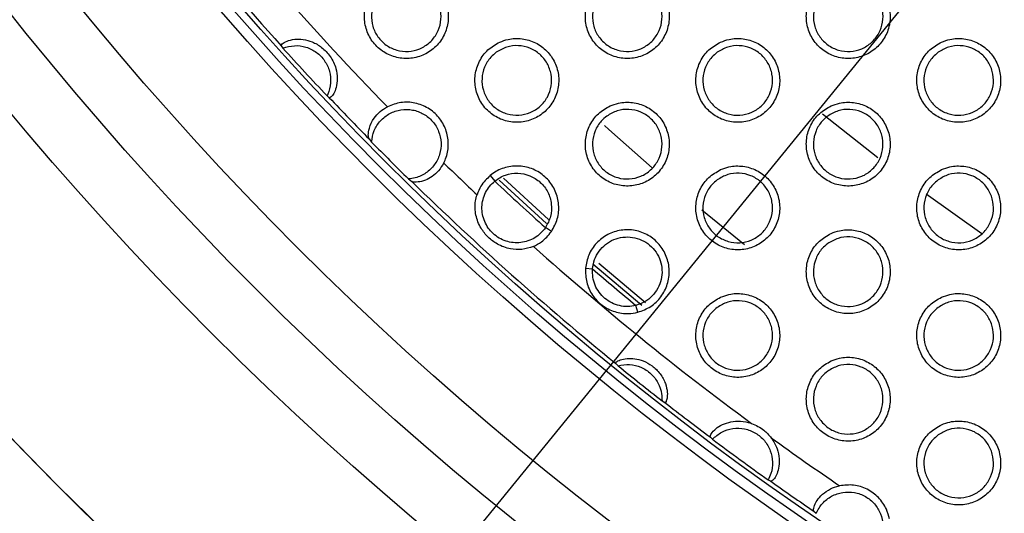
# Model space of a CAD drawing. Units: millimetres. Extents: x 0 to 2421, y 0 to 1707.
# Drawn here: x 993 to 1018, y 923 to 936 of the extents above; entities that cross this region are included whole.
import ezdxf

# ---------------------------------------------------------------- set-up
doc = ezdxf.new("R2010")
doc.units = ezdxf.units.MM
doc.styles.get("Standard").update_dxf_attribs({"font": 'arial.ttf'})
doc.dimstyles.new('ISO-25', dxfattribs={"dimtxt": 2.5, "dimasz": 2.5, "dimexe": 1.25, "dimexo": 0.625, "dimtad": 1, "dimtxsty": 'Standard', "dimcen": 2.5, "dimadec": 0, "dimazin": 0, "dimtfac": 1, "dimtmove": 0, "dimatfit": 3, "dimfxl": 1, "dimarcsym": 0})

# ---------------------------------------------------------------- blocks, each defined once
blk = doc.blocks.new('*D13')
at = {"color": 0, "lineweight": -2, "transparency": 16777216}
for p, q in [((1189.469, 1149.35), (1115.228, 1058.207)), ((1000.602, 917.484), (1113.65, 1056.269)), ((999.023, 915.546), (997.444, 913.607))]:
    blk.add_line(p, q, dxfattribs=at)
at = {"color": 0, "transparency": 16777216}
for points in [[(1114.905, 1058.47), (1115.552, 1057.944), (1113.65, 1056.269)], [(998.7, 915.809), (999.346, 915.282), (1000.602, 917.484)]]:
    blk.add_solid(points, dxfattribs=at)
at = {"layer": 'Defpoints', "color": 0, "transparency": 16777216}
for p in [(1113.65, 1056.269), (1000.602, 917.484)]:
    blk.add_point(p, dxfattribs=at)
at = {"color": 0, "transparency": 16777216, "insert": (1166.452, 1135.151), "char_height": 15, "attachment_point": 5, "rotation": 50.8354}
blk.add_mtext('∅179', dxfattribs=at)

msp = doc.modelspace()

# ---------------------------------------------------------------- linework, layer by layer
at = {"color": 7, "linetype": 'Continuous', "lineweight": 25}
for p, q in [((999.592, 934.975), (999.634, 934.912)), ((1000.775, 933.678), (1000.834, 933.63)), ((1015.021, 932.073), (1013.593, 933.201)), ((1001.863, 932.563), (1001.928, 932.482)), ((1002.885, 931.528), (1002.966, 931.463)), ((1004.997, 931.616), (1005.113, 931.472)), ((1006.454, 930.371), (1005.227, 931.496)), ((1017.718, 930.103), (1016.276, 931.131)), ((1006.58, 930.165), (1006.427, 930.268)), ((1007.462, 929.216), (1007.645, 929.2)), ((1008.917, 928.255), (1007.652, 929.319)), ((1008.815, 928.078), (1008.768, 928.255)), ((1008.245, 926.755), (1008.303, 926.694)), ((1009.441, 925.789), (1009.513, 925.746)), ((1010.692, 924.845), (1010.744, 924.793)), ((1012.187, 923.741), (1012.253, 923.707)), ((1013.371, 922.928), (1013.428, 922.876))]:
    msp.add_line(p, q, dxfattribs=at)
at = {"color": 8, "linetype": 'Continuous', "lineweight": 25}
for p, q in [((1006.503, 930.479), (1005.337, 931.548)), ((1010.469, 930.725), (1011.572, 929.827)), ((1009.011, 928.325), (1007.804, 929.338))]:
    msp.add_line(p, q, dxfattribs=at)
at = {"color": 8, "linetype": 'Continuous', "lineweight": 25, "flags": 128}
msp.add_lwpolyline([(1007.956, 932.912), (1008.069, 932.809), (1009.186, 931.816)], dxfattribs=at)
at = {"color": 7, "linetype": 'Continuous', "lineweight": 25}
for radius in [83.92, 82.297, 80.785, 78.066, 77.798, 77.598]:
    msp.add_circle((1057.126, 986.876), radius, dxfattribs=at)
for radius, start, end in [(89.5, 293.30025, 291.69975), (89.498, 293.1402, 291.8598), (77.485, 219.04393, 222.05386), (76.564, 221.28332, 224.30802), (77.495, 222.10915, 223.35191), (77.485, 223.40719, 224.50322), (77.495, 224.57968, 225.5786), (76.564, 225.85019, 226.73963), (77.485, 225.65506, 230.88779), (75.993, 226.80838, 228.15196), (76.564, 228.22071, 233.66064), (75.993, 229.37352, 230.4799), (77.495, 230.94944, 232.02451), (77.485, 232.08616, 233.18321), (76.564, 234.13405, 235.75004), (77.495, 233.23709, 234.55752), (77.485, 234.6114, 235.61922)]:
    msp.add_arc((1057.126, 986.876), radius, start, end, dxfattribs=at)
for points, knots in [([(1002.384, 936.718), (1002.277, 936.657), (1002.064, 936.535), (1001.844, 936.23), (1001.732, 935.877), (1001.745, 935.505), (1001.879, 935.159), (1002.121, 934.877), (1002.441, 934.692), (1002.805, 934.622), (1003.171, 934.677), (1003.5, 934.85), (1003.753, 935.122), (1003.901, 935.464), (1003.928, 935.835), (1003.83, 936.194), (1003.619, 936.499), (1003.32, 936.718), (1002.966, 936.823), (1002.64, 936.814), (1002.456, 936.744), (1002.384, 936.718)], [0, 0, 0, 0, 0.053906, 0.107813, 0.161726, 0.215489, 0.269195, 0.322721, 0.376169, 0.429644, 0.483289, 0.537054, 0.590839, 0.644812, 0.69863, 0.752373, 0.805963, 0.859368, 0.912895, 0.966336, 1, 1, 1, 1]), ([(1008.1, 936.718), (1007.993, 936.657), (1007.78, 936.535), (1007.56, 936.231), (1007.447, 935.877), (1007.46, 935.505), (1007.595, 935.159), (1007.836, 934.878), (1008.157, 934.692), (1008.521, 934.623), (1008.887, 934.677), (1009.215, 934.85), (1009.468, 935.122), (1009.616, 935.463), (1009.643, 935.834), (1009.546, 936.193), (1009.335, 936.499), (1009.036, 936.717), (1008.682, 936.823), (1008.356, 936.814), (1008.171, 936.744), (1008.1, 936.718)], [0, 0, 0, 0, 0.053874, 0.107749, 0.161646, 0.215414, 0.269146, 0.322706, 0.376185, 0.429668, 0.483299, 0.537034, 0.590784, 0.644734, 0.698551, 0.752313, 0.805937, 0.859376, 0.912919, 0.966353, 1, 1, 1, 1]), ([(1013.815, 936.718), (1013.709, 936.657), (1013.496, 936.535), (1013.276, 936.231), (1013.163, 935.878), (1013.176, 935.506), (1013.31, 935.16), (1013.552, 934.878), (1013.872, 934.692), (1014.236, 934.623), (1014.603, 934.677), (1014.931, 934.85), (1015.183, 935.122), (1015.332, 935.463), (1015.359, 935.834), (1015.261, 936.193), (1015.051, 936.498), (1014.751, 936.717), (1014.398, 936.823), (1014.072, 936.814), (1013.887, 936.744), (1013.815, 936.718)], [0, 0, 0, 0, 0.053844, 0.107688, 0.161567, 0.215338, 0.269093, 0.322686, 0.376194, 0.429687, 0.483308, 0.537014, 0.590731, 0.644657, 0.698472, 0.752251, 0.805907, 0.859376, 0.912936, 0.966367, 1, 1, 1, 1]), ([(1002.296, 936.454), (1002.384, 936.505), (1002.559, 936.609), (1002.869, 936.642), (1003.17, 936.577), (1003.432, 936.415), (1003.625, 936.176), (1003.729, 935.887), (1003.731, 935.58), (1003.632, 935.289), (1003.442, 935.047), (1003.181, 934.881), (1002.88, 934.811), (1002.574, 934.845), (1002.296, 934.978), (1002.078, 935.196), (1001.945, 935.472), (1001.91, 935.778), (1001.979, 936.076), (1002.12, 936.308), (1002.247, 936.413), (1002.296, 936.454)], [0, 0, 0, 0, 0.05387, 0.107747, 0.161494, 0.215183, 0.268582, 0.322089, 0.375655, 0.429271, 0.483061, 0.536988, 0.590894, 0.644745, 0.698404, 0.751928, 0.805353, 0.858882, 0.912498, 0.966227, 1, 1, 1, 1]), ([(1008.012, 936.454), (1008.099, 936.505), (1008.275, 936.609), (1008.585, 936.642), (1008.885, 936.577), (1009.147, 936.415), (1009.341, 936.176), (1009.445, 935.887), (1009.447, 935.58), (1009.348, 935.289), (1009.158, 935.047), (1008.897, 934.881), (1008.596, 934.811), (1008.29, 934.845), (1008.012, 934.978), (1007.794, 935.195), (1007.661, 935.472), (1007.626, 935.777), (1007.695, 936.076), (1007.836, 936.308), (1007.963, 936.413), (1008.012, 936.454)], [0, 0, 0, 0, 0.053834, 0.107675, 0.161391, 0.215068, 0.268477, 0.322014, 0.375614, 0.429255, 0.48305, 0.536959, 0.590833, 0.644651, 0.69829, 0.751816, 0.805267, 0.85883, 0.912477, 0.966217, 1, 1, 1, 1]), ([(1013.727, 936.454), (1013.815, 936.505), (1013.991, 936.609), (1014.3, 936.642), (1014.601, 936.577), (1014.863, 936.416), (1015.057, 936.177), (1015.161, 935.888), (1015.163, 935.58), (1015.064, 935.289), (1014.873, 935.047), (1014.613, 934.881), (1014.312, 934.811), (1014.006, 934.844), (1013.728, 934.978), (1013.51, 935.195), (1013.377, 935.471), (1013.342, 935.777), (1013.411, 936.076), (1013.552, 936.308), (1013.678, 936.413), (1013.727, 936.454)], [0, 0, 0, 0, 0.053801, 0.107608, 0.161294, 0.214961, 0.268382, 0.321948, 0.375581, 0.429245, 0.483043, 0.536933, 0.590776, 0.644563, 0.698184, 0.751715, 0.805191, 0.858787, 0.912461, 0.966211, 1, 1, 1, 1]), ([(999.592, 934.975), (999.594, 934.989), (999.597, 935.017), (999.72, 935.095), (999.921, 935.148), (1000.159, 935.145), (1000.405, 935.079), (1000.654, 934.935), (1000.876, 934.702), (1001.013, 934.413), (1001.053, 934.124), (1001.019, 933.892), (1000.95, 933.73), (1000.88, 933.639), (1000.846, 933.623), (1000.835, 933.63), (1000.834, 933.63)], [0, 0, 0, 0, 0.0826544, 0.1655654, 0.2414031, 0.3077468, 0.3751486, 0.4519331, 0.5401147, 0.6336839, 0.7076009, 0.7818787, 0.847876, 0.9153599, 0.9914203, 1, 1, 1, 1]), ([(1005.242, 935.068), (1005.135, 935.007), (1004.922, 934.885), (1004.702, 934.58), (1004.59, 934.227), (1004.602, 933.855), (1004.737, 933.509), (1004.979, 933.227), (1005.299, 933.042), (1005.663, 932.973), (1006.03, 933.027), (1006.358, 933.2), (1006.61, 933.473), (1006.759, 933.814), (1006.786, 934.185), (1006.688, 934.544), (1006.477, 934.849), (1006.177, 935.068), (1005.824, 935.173), (1005.498, 935.164), (1005.313, 935.094), (1005.242, 935.068)], [0, 0, 0, 0, 0.0538947, 0.1077901, 0.1617039, 0.2154799, 0.2692058, 0.3227501, 0.3762075, 0.4296765, 0.4833049, 0.5370494, 0.5908188, 0.6447884, 0.6986158, 0.7523769, 0.8059868, 0.8594052, 0.9129312, 0.9663586, 1, 1, 1, 1]), ([(1010.958, 935.068), (1010.851, 935.007), (1010.638, 934.885), (1010.418, 934.581), (1010.305, 934.227), (1010.318, 933.855), (1010.453, 933.509), (1010.694, 933.227), (1011.015, 933.042), (1011.379, 932.973), (1011.745, 933.027), (1012.073, 933.2), (1012.326, 933.472), (1012.474, 933.813), (1012.501, 934.184), (1012.403, 934.543), (1012.193, 934.849), (1011.893, 935.068), (1011.54, 935.173), (1011.214, 935.164), (1011.029, 935.094), (1010.958, 935.068)], [0, 0, 0, 0, 0.053863, 0.107726, 0.161622, 0.215402, 0.269152, 0.322731, 0.376218, 0.429697, 0.483314, 0.537029, 0.590764, 0.644709, 0.698534, 0.752313, 0.805956, 0.859408, 0.912951, 0.966374, 1, 1, 1, 1]), ([(1016.673, 935.068), (1016.567, 935.007), (1016.353, 934.885), (1016.133, 934.581), (1016.021, 934.228), (1016.034, 933.856), (1016.168, 933.51), (1016.41, 933.228), (1016.73, 933.042), (1017.094, 932.973), (1017.461, 933.027), (1017.789, 933.2), (1018.041, 933.472), (1018.19, 933.813), (1018.217, 934.184), (1018.119, 934.543), (1017.909, 934.848), (1017.609, 935.067), (1017.255, 935.173), (1016.929, 935.164), (1016.745, 935.094), (1016.673, 935.068)], [0, 0, 0, 0, 0.053832, 0.107664, 0.161541, 0.215322, 0.269095, 0.322705, 0.376223, 0.429713, 0.483321, 0.537009, 0.59071, 0.644631, 0.698452, 0.752247, 0.805921, 0.859404, 0.912965, 0.966386, 1, 1, 1, 1]), ([(999.634, 934.912), (999.732, 934.941), (999.928, 934.997), (1000.236, 934.953), (1000.511, 934.816), (1000.725, 934.594), (1000.854, 934.315), (1000.883, 934.01), (1000.831, 933.795), (1000.781, 933.691), (1000.775, 933.678)], [0, 0, 0, 0, 0.1404246, 0.280847, 0.4207266, 0.5604238, 0.6999846, 0.8394775, 0.9790967, 1, 1, 1, 1]), ([(1005.154, 934.804), (1005.241, 934.855), (1005.417, 934.959), (1005.727, 934.992), (1006.027, 934.927), (1006.29, 934.765), (1006.483, 934.526), (1006.587, 934.237), (1006.589, 933.93), (1006.49, 933.639), (1006.3, 933.397), (1006.039, 933.231), (1005.739, 933.161), (1005.432, 933.195), (1005.154, 933.328), (1004.936, 933.545), (1004.803, 933.822), (1004.768, 934.127), (1004.837, 934.426), (1004.978, 934.658), (1005.105, 934.763), (1005.154, 934.804)], [0, 0, 0, 0, 0.0538523, 0.1077114, 0.1614372, 0.2151106, 0.2685046, 0.3220212, 0.3756056, 0.4292409, 0.4830439, 0.5369705, 0.5908644, 0.6446956, 0.6983355, 0.7518501, 0.805281, 0.8588258, 0.9124635, 0.966207, 1, 1, 1, 1]), ([(1010.869, 934.804), (1010.957, 934.855), (1011.133, 934.959), (1011.442, 934.992), (1011.743, 934.927), (1012.005, 934.765), (1012.199, 934.527), (1012.303, 934.238), (1012.305, 933.93), (1012.206, 933.639), (1012.016, 933.397), (1011.755, 933.231), (1011.455, 933.161), (1011.148, 933.194), (1010.87, 933.328), (1010.652, 933.545), (1010.519, 933.822), (1010.484, 934.127), (1010.553, 934.426), (1010.694, 934.658), (1010.821, 934.763), (1010.869, 934.804)], [0, 0, 0, 0, 0.053817, 0.107641, 0.161336, 0.214999, 0.268404, 0.321951, 0.37557, 0.429229, 0.483035, 0.536943, 0.590804, 0.644603, 0.698224, 0.751743, 0.8052, 0.858779, 0.912446, 0.9662, 1, 1, 1, 1]), ([(1016.585, 934.804), (1016.673, 934.855), (1016.848, 934.959), (1017.158, 934.992), (1017.458, 934.928), (1017.72, 934.766), (1017.914, 934.527), (1018.018, 934.238), (1018.021, 933.93), (1017.922, 933.639), (1017.731, 933.397), (1017.471, 933.231), (1017.17, 933.161), (1016.864, 933.194), (1016.586, 933.327), (1016.368, 933.545), (1016.235, 933.821), (1016.2, 934.127), (1016.268, 934.426), (1016.41, 934.658), (1016.536, 934.763), (1016.585, 934.804)], [0, 0, 0, 0, 0.053784, 0.107574, 0.161242, 0.214896, 0.268315, 0.321891, 0.375542, 0.429221, 0.48303, 0.536918, 0.590747, 0.644516, 0.698122, 0.751647, 0.80513, 0.858741, 0.912434, 0.966196, 1, 1, 1, 1]), ([(1003.796, 931.94), (1003.818, 931.989), (1003.889, 932.147), (1003.932, 932.446), (1003.865, 932.81), (1003.68, 933.131), (1003.4, 933.374), (1003.055, 933.508), (1002.68, 933.529), (1002.451, 933.44), (1002.337, 933.395)], [0, 0, 0, 0, 0.058678, 0.193131, 0.32712, 0.461249, 0.595479, 0.730141, 0.865077, 1, 1, 1, 1]), ([(1008.1, 933.418), (1007.993, 933.357), (1007.78, 933.235), (1007.56, 932.93), (1007.447, 932.577), (1007.46, 932.205), (1007.595, 931.859), (1007.837, 931.577), (1008.157, 931.392), (1008.521, 931.323), (1008.888, 931.377), (1009.215, 931.55), (1009.468, 931.823), (1009.617, 932.164), (1009.643, 932.535), (1009.545, 932.894), (1009.335, 933.199), (1009.035, 933.418), (1008.682, 933.523), (1008.356, 933.514), (1008.171, 933.444), (1008.1, 933.418)], [0, 0, 0, 0, 0.053883, 0.107766, 0.161679, 0.215467, 0.269213, 0.322776, 0.376243, 0.429707, 0.48332, 0.537044, 0.590798, 0.644762, 0.698598, 0.752378, 0.806007, 0.859439, 0.912966, 0.96638, 1, 1, 1, 1]), ([(1013.815, 933.418), (1013.709, 933.357), (1013.495, 933.235), (1013.275, 932.931), (1013.163, 932.578), (1013.176, 932.205), (1013.311, 931.859), (1013.552, 931.577), (1013.873, 931.392), (1014.237, 931.323), (1014.603, 931.377), (1014.931, 931.55), (1015.184, 931.822), (1015.332, 932.163), (1015.359, 932.534), (1015.261, 932.893), (1015.051, 933.199), (1014.751, 933.418), (1014.397, 933.523), (1014.071, 933.514), (1013.887, 933.444), (1013.815, 933.418)], [0, 0, 0, 0, 0.0538508, 0.1077014, 0.1615956, 0.2153859, 0.2691552, 0.3227517, 0.3762498, 0.4297251, 0.4833279, 0.5370232, 0.5907421, 0.6446817, 0.698514, 0.7523101, 0.805972, 0.859437, 0.9129816, 0.9663936, 1, 1, 1, 1]), ([(1001.863, 932.563), (1001.853, 932.59), (1001.835, 932.644), (1001.86, 932.849), (1001.96, 933.073), (1002.134, 933.274), (1002.272, 933.356), (1002.337, 933.395)], [0, 0, 0, 0, 0.218131, 0.434967, 0.683485, 0.848604, 1, 1, 1, 1]), ([(1001.928, 932.482), (1001.944, 932.583), (1001.977, 932.785), (1002.149, 933.044), (1002.391, 933.234), (1002.684, 933.333), (1002.993, 933.328), (1003.282, 933.222), (1003.52, 933.026), (1003.679, 932.764), (1003.742, 932.463), (1003.703, 932.158), (1003.565, 931.883), (1003.343, 931.67), (1003.102, 931.555), (1002.943, 931.536), (1002.885, 931.528)], [0, 0, 0, 0, 0.073855, 0.147697, 0.221538, 0.295319, 0.369091, 0.442746, 0.515967, 0.589239, 0.662447, 0.735807, 0.809552, 0.883304, 0.957029, 1, 1, 1, 1]), ([(1008.011, 933.154), (1008.099, 933.205), (1008.275, 933.309), (1008.584, 933.342), (1008.885, 933.277), (1009.147, 933.115), (1009.341, 932.877), (1009.445, 932.588), (1009.447, 932.28), (1009.348, 931.989), (1009.158, 931.747), (1008.897, 931.581), (1008.597, 931.511), (1008.29, 931.544), (1008.012, 931.678), (1007.794, 931.895), (1007.661, 932.172), (1007.626, 932.477), (1007.695, 932.776), (1007.836, 933.008), (1007.963, 933.113), (1008.011, 933.154)], [0, 0, 0, 0, 0.053834, 0.107676, 0.16138, 0.215038, 0.268429, 0.321955, 0.375558, 0.429212, 0.483028, 0.536954, 0.590834, 0.644646, 0.698267, 0.751774, 0.805211, 0.858772, 0.91243, 0.966188, 1, 1, 1, 1]), ([(1013.727, 933.154), (1013.815, 933.205), (1013.99, 933.309), (1014.3, 933.342), (1014.6, 933.277), (1014.863, 933.116), (1015.056, 932.877), (1015.16, 932.588), (1015.163, 932.281), (1015.064, 931.989), (1014.874, 931.747), (1014.613, 931.581), (1014.313, 931.511), (1014.006, 931.544), (1013.728, 931.678), (1013.51, 931.895), (1013.377, 932.171), (1013.342, 932.477), (1013.41, 932.776), (1013.552, 933.008), (1013.678, 933.113), (1013.727, 933.154)], [0, 0, 0, 0, 0.053799, 0.107606, 0.161281, 0.21493, 0.268333, 0.321891, 0.375527, 0.429203, 0.483022, 0.536927, 0.590775, 0.644554, 0.698159, 0.751671, 0.805136, 0.85873, 0.912417, 0.966183, 1, 1, 1, 1]), ([(1003.796, 931.94), (1003.754, 931.87), (1003.67, 931.731), (1003.496, 931.582), (1003.307, 931.483), (1003.112, 931.437), (1002.997, 931.445), (1002.971, 931.46), (1002.966, 931.463)], [0, 0, 0, 0, 0.161212, 0.322182, 0.490574, 0.692971, 0.935425, 1, 1, 1, 1]), ([(1006.58, 930.165), (1006.639, 930.272), (1006.757, 930.488), (1006.786, 930.862), (1006.698, 931.221), (1006.494, 931.532), (1006.199, 931.756), (1005.847, 931.871), (1005.478, 931.863), (1005.188, 931.758), (1005.044, 931.651), (1004.997, 931.616)], [0, 0, 0, 0, 0.118333, 0.236673, 0.354814, 0.472644, 0.590219, 0.707509, 0.825218, 0.943306, 1, 1, 1, 1]), ([(1010.957, 931.768), (1010.851, 931.707), (1010.637, 931.585), (1010.417, 931.28), (1010.305, 930.927), (1010.318, 930.555), (1010.453, 930.209), (1010.695, 929.927), (1011.016, 929.742), (1011.379, 929.673), (1011.746, 929.727), (1012.073, 929.901), (1012.326, 930.173), (1012.474, 930.514), (1012.501, 930.885), (1012.403, 931.244), (1012.192, 931.549), (1011.893, 931.768), (1011.539, 931.873), (1011.213, 931.864), (1011.029, 931.794), (1010.957, 931.768)], [0, 0, 0, 0, 0.05387, 0.107741, 0.161653, 0.215452, 0.269217, 0.322799, 0.376277, 0.429737, 0.483335, 0.537038, 0.590776, 0.644735, 0.698579, 0.752376, 0.806025, 0.859471, 0.912998, 0.966401, 1, 1, 1, 1]), ([(1016.673, 931.768), (1016.566, 931.707), (1016.353, 931.585), (1016.133, 931.281), (1016.021, 930.928), (1016.034, 930.555), (1016.168, 930.209), (1016.41, 929.927), (1016.731, 929.742), (1017.095, 929.673), (1017.461, 929.727), (1017.789, 929.901), (1018.041, 930.172), (1018.19, 930.513), (1018.217, 930.884), (1018.119, 931.243), (1017.908, 931.549), (1017.609, 931.768), (1017.255, 931.873), (1016.929, 931.864), (1016.744, 931.794), (1016.673, 931.768)], [0, 0, 0, 0, 0.053838, 0.107676, 0.161568, 0.215368, 0.269155, 0.32277, 0.376279, 0.429751, 0.483341, 0.537017, 0.59072, 0.644653, 0.698492, 0.752304, 0.805985, 0.859464, 0.913011, 0.966412, 1, 1, 1, 1]), ([(1004.997, 931.616), (1004.909, 931.53), (1004.761, 931.386), (1004.686, 931.195), (1004.656, 931.119)], [0, 0, 0, 0, 0.600691, 1, 1, 1, 1]), ([(1006.427, 930.268), (1006.387, 930.217), (1006.308, 930.116), (1006.152, 930), (1005.976, 929.918), (1005.787, 929.876), (1005.593, 929.874), (1005.404, 929.914), (1005.227, 929.993), (1005.071, 930.108), (1004.942, 930.254), (1004.849, 930.424), (1004.793, 930.609), (1004.777, 930.803), (1004.804, 930.995), (1004.87, 931.176), (1004.972, 931.341), (1005.066, 931.429), (1005.113, 931.472)], [0, 0, 0, 0, 0.06236, 0.1252025, 0.1876972, 0.2503069, 0.31276, 0.3752063, 0.4376568, 0.5000919, 0.5626327, 0.6251891, 0.6875886, 0.7502212, 0.8125811, 0.8750865, 0.9376926, 1, 1, 1, 1]), ([(1005.113, 931.472), (1005.203, 931.532), (1005.382, 931.65), (1005.709, 931.694), (1006.028, 931.629), (1006.305, 931.454), (1006.504, 931.193), (1006.596, 930.881), (1006.58, 930.552), (1006.478, 930.362), (1006.427, 930.268)], [0, 0, 0, 0, 0.124991, 0.249993, 0.375016, 0.500042, 0.625052, 0.750047, 0.87503, 1, 1, 1, 1]), ([(1010.869, 931.504), (1010.957, 931.555), (1011.133, 931.659), (1011.442, 931.692), (1011.743, 931.627), (1012.005, 931.466), (1012.199, 931.227), (1012.303, 930.938), (1012.305, 930.631), (1012.206, 930.339), (1012.016, 930.097), (1011.756, 929.931), (1011.455, 929.861), (1011.148, 929.894), (1010.87, 930.028), (1010.652, 930.245), (1010.519, 930.521), (1010.484, 930.827), (1010.552, 931.126), (1010.694, 931.358), (1010.82, 931.463), (1010.869, 931.504)], [0, 0, 0, 0, 0.053816, 0.107639, 0.161323, 0.214967, 0.268354, 0.321892, 0.375513, 0.429185, 0.483014, 0.536937, 0.590804, 0.644595, 0.698199, 0.751698, 0.805143, 0.85872, 0.912399, 0.966171, 1, 1, 1, 1]), ([(1016.585, 931.504), (1016.673, 931.555), (1016.848, 931.659), (1017.158, 931.692), (1017.458, 931.628), (1017.72, 931.466), (1017.914, 931.227), (1018.018, 930.938), (1018.021, 930.631), (1017.922, 930.339), (1017.732, 930.097), (1017.471, 929.931), (1017.171, 929.861), (1016.864, 929.894), (1016.586, 930.027), (1016.368, 930.244), (1016.235, 930.521), (1016.2, 930.827), (1016.268, 931.126), (1016.409, 931.358), (1016.536, 931.463), (1016.585, 931.504)], [0, 0, 0, 0, 0.053782, 0.107571, 0.161226, 0.214862, 0.268264, 0.321833, 0.375488, 0.429181, 0.483009, 0.536912, 0.590746, 0.644506, 0.698094, 0.751601, 0.805073, 0.858684, 0.91239, 0.966169, 1, 1, 1, 1]), ([(1006.114, 929.781), (1006.015, 929.75), (1005.818, 929.686), (1005.497, 929.708), (1005.199, 929.816), (1004.937, 930.012), (1004.733, 930.268), (1004.608, 930.585), (1004.593, 930.89), (1004.641, 931.066), (1004.656, 931.119)], [0, 0, 0, 0, 0.123996, 0.24712, 0.395086, 0.513157, 0.631274, 0.781984, 0.934388, 1, 1, 1, 1]), ([(1008.815, 928.078), (1008.931, 928.12), (1009.161, 928.205), (1009.429, 928.468), (1009.598, 928.798), (1009.648, 929.167), (1009.572, 929.531), (1009.381, 929.849), (1009.095, 930.086), (1008.748, 930.214), (1008.378, 930.221), (1008.025, 930.105), (1007.733, 929.878), (1007.525, 929.571), (1007.483, 929.333), (1007.462, 929.216)], [0, 0, 0, 0, 0.077276, 0.154543, 0.232006, 0.30925, 0.386604, 0.463409, 0.540335, 0.616951, 0.693841, 0.770671, 0.847969, 0.925319, 1, 1, 1, 1]), ([(1013.815, 930.118), (1013.708, 930.057), (1013.495, 929.935), (1013.275, 929.63), (1013.163, 929.277), (1013.176, 928.905), (1013.311, 928.559), (1013.553, 928.277), (1013.873, 928.092), (1014.237, 928.023), (1014.604, 928.078), (1014.931, 928.251), (1015.184, 928.523), (1015.332, 928.864), (1015.359, 929.235), (1015.261, 929.594), (1015.05, 929.899), (1014.75, 930.118), (1014.397, 930.223), (1014.071, 930.214), (1013.886, 930.144), (1013.815, 930.118)], [0, 0, 0, 0, 0.0538575, 0.1077145, 0.1616241, 0.2154342, 0.2692183, 0.3228193, 0.3763081, 0.4297646, 0.4833491, 0.5370322, 0.5907527, 0.6447055, 0.6985562, 0.7523703, 0.8060393, 0.8594999, 0.9130289, 0.9664213, 1, 1, 1, 1]), ([(1006.114, 929.781), (1006.187, 929.818), (1006.371, 929.91), (1006.502, 930.069), (1006.58, 930.165)], [0, 0, 0, 0, 0.3997864, 1, 1, 1, 1]), ([(1007.645, 929.2), (1007.658, 929.281), (1007.685, 929.444), (1007.805, 929.662), (1007.976, 929.841), (1008.19, 929.967), (1008.43, 930.031), (1008.679, 930.027), (1008.918, 929.957), (1009.128, 929.824), (1009.295, 929.64), (1009.406, 929.417), (1009.452, 929.172), (1009.43, 928.925), (1009.343, 928.692), (1009.196, 928.493), (1009.001, 928.336), (1008.845, 928.282), (1008.768, 928.255)], [0, 0, 0, 0, 0.062453, 0.125003, 0.18739, 0.249873, 0.312418, 0.374962, 0.437447, 0.499835, 0.562295, 0.624831, 0.687386, 0.749905, 0.812325, 0.874745, 0.937575, 1, 1, 1, 1]), ([(1013.727, 929.853), (1013.815, 929.905), (1013.99, 930.009), (1014.3, 930.042), (1014.6, 929.978), (1014.862, 929.816), (1015.056, 929.577), (1015.16, 929.288), (1015.163, 928.981), (1015.064, 928.689), (1014.874, 928.447), (1014.614, 928.281), (1014.313, 928.211), (1014.006, 928.244), (1013.728, 928.377), (1013.511, 928.594), (1013.377, 928.871), (1013.342, 929.176), (1013.41, 929.475), (1013.551, 929.708), (1013.678, 929.813), (1013.727, 929.853)], [0, 0, 0, 0, 0.053798, 0.107603, 0.161266, 0.214896, 0.268281, 0.32183, 0.375471, 0.429161, 0.483, 0.53692, 0.590773, 0.644545, 0.698131, 0.751624, 0.805077, 0.858671, 0.91237, 0.966155, 1, 1, 1, 1]), ([(1007.462, 929.216), (1007.464, 929.094), (1007.468, 928.849), (1007.627, 928.511), (1007.881, 928.242), (1008.211, 928.075), (1008.538, 928.025), (1008.736, 928.063), (1008.815, 928.078)], [0, 0, 0, 0, 0.176866, 0.353757, 0.530185, 0.7065, 0.882747, 1, 1, 1, 1]), ([(1008.768, 928.255), (1008.697, 928.242), (1008.556, 928.216), (1008.341, 928.241), (1008.138, 928.313), (1007.957, 928.431), (1007.809, 928.589), (1007.704, 928.777), (1007.642, 928.985), (1007.644, 929.128), (1007.645, 929.2)], [0, 0, 0, 0, 0.125128, 0.250264, 0.374963, 0.499949, 0.625146, 0.750061, 0.874827, 1, 1, 1, 1]), ([(1010.957, 928.468), (1010.85, 928.407), (1010.637, 928.285), (1010.417, 927.98), (1010.305, 927.627), (1010.318, 927.254), (1010.453, 926.908), (1010.695, 926.627), (1011.016, 926.442), (1011.38, 926.373), (1011.746, 926.428), (1012.074, 926.601), (1012.326, 926.873), (1012.475, 927.214), (1012.501, 927.585), (1012.403, 927.944), (1012.192, 928.25), (1011.892, 928.468), (1011.539, 928.573), (1011.213, 928.564), (1011.028, 928.494), (1010.957, 928.468)], [0, 0, 0, 0, 0.053878, 0.107755, 0.161683, 0.215503, 0.269284, 0.32287, 0.376338, 0.429778, 0.483357, 0.537048, 0.590787, 0.644761, 0.698623, 0.752439, 0.806096, 0.859536, 0.913047, 0.96643, 1, 1, 1, 1]), ([(1016.673, 928.468), (1016.566, 928.407), (1016.353, 928.285), (1016.133, 927.98), (1016.021, 927.627), (1016.034, 927.255), (1016.169, 926.909), (1016.411, 926.627), (1016.731, 926.442), (1017.095, 926.373), (1017.461, 926.428), (1017.789, 926.601), (1018.042, 926.873), (1018.19, 927.214), (1018.217, 927.585), (1018.119, 927.944), (1017.908, 928.249), (1017.608, 928.468), (1017.254, 928.573), (1016.929, 928.564), (1016.744, 928.494), (1016.673, 928.468)], [0, 0, 0, 0, 0.053844, 0.107687, 0.161594, 0.215413, 0.269216, 0.322836, 0.376337, 0.429791, 0.483362, 0.537025, 0.590729, 0.644675, 0.698531, 0.752362, 0.806051, 0.859526, 0.913058, 0.96644, 1, 1, 1, 1]), ([(1010.869, 928.203), (1010.957, 928.255), (1011.132, 928.359), (1011.442, 928.392), (1011.742, 928.328), (1012.005, 928.166), (1012.198, 927.927), (1012.303, 927.638), (1012.305, 927.331), (1012.206, 927.04), (1012.016, 926.797), (1011.756, 926.631), (1011.455, 926.561), (1011.148, 926.594), (1010.87, 926.727), (1010.653, 926.944), (1010.519, 927.221), (1010.484, 927.526), (1010.552, 927.825), (1010.693, 928.057), (1010.82, 928.163), (1010.869, 928.203)], [0, 0, 0, 0, 0.053815, 0.107637, 0.161308, 0.214932, 0.268301, 0.321829, 0.375455, 0.429141, 0.482991, 0.53693, 0.590803, 0.644585, 0.698171, 0.75165, 0.805082, 0.858658, 0.912351, 0.966141, 1, 1, 1, 1]), ([(1016.585, 928.203), (1016.673, 928.255), (1016.848, 928.358), (1017.158, 928.392), (1017.458, 928.328), (1017.72, 928.166), (1017.914, 927.928), (1018.018, 927.639), (1018.021, 927.331), (1017.922, 927.04), (1017.732, 926.797), (1017.472, 926.631), (1017.171, 926.561), (1016.864, 926.594), (1016.586, 926.727), (1016.369, 926.944), (1016.235, 927.221), (1016.2, 927.526), (1016.268, 927.825), (1016.409, 928.057), (1016.536, 928.163), (1016.585, 928.203)], [0, 0, 0, 0, 0.053779, 0.107566, 0.161209, 0.214825, 0.26821, 0.321771, 0.375431, 0.429138, 0.482988, 0.536904, 0.590743, 0.644494, 0.698064, 0.751552, 0.805013, 0.858624, 0.912344, 0.96614, 1, 1, 1, 1]), ([(1008.245, 926.755), (1008.245, 926.766), (1008.244, 926.788), (1008.347, 926.847), (1008.521, 926.888), (1008.736, 926.885), (1008.965, 926.825), (1009.198, 926.696), (1009.404, 926.493), (1009.539, 926.241), (1009.585, 926.009), (1009.575, 925.847), (1009.544, 925.755), (1009.524, 925.74), (1009.514, 925.746), (1009.513, 925.746)], [0, 0, 0, 0, 0.085873, 0.171898, 0.25336, 0.326561, 0.402392, 0.488033, 0.583196, 0.680158, 0.766964, 0.84207, 0.915979, 0.997879, 1, 1, 1, 1]), ([(1013.815, 926.818), (1013.708, 926.757), (1013.495, 926.635), (1013.275, 926.33), (1013.163, 925.977), (1013.176, 925.605), (1013.311, 925.258), (1013.553, 924.977), (1013.874, 924.792), (1014.238, 924.723), (1014.604, 924.778), (1014.932, 924.951), (1015.184, 925.223), (1015.332, 925.564), (1015.359, 925.935), (1015.261, 926.294), (1015.05, 926.6), (1014.75, 926.818), (1014.396, 926.923), (1014.071, 926.914), (1013.886, 926.844), (1013.815, 926.818)], [0, 0, 0, 0, 0.053864, 0.107727, 0.161652, 0.215483, 0.269283, 0.322889, 0.376369, 0.429806, 0.483371, 0.537041, 0.590763, 0.644729, 0.698599, 0.752432, 0.806109, 0.859565, 0.913078, 0.96645, 1, 1, 1, 1]), ([(1008.303, 926.694), (1008.403, 926.711), (1008.603, 926.746), (1008.904, 926.668), (1009.162, 926.502), (1009.35, 926.259), (1009.437, 926.008), (1009.44, 925.848), (1009.441, 925.789)], [0, 0, 0, 0, 0.179197, 0.358398, 0.537566, 0.7159, 0.895008, 1, 1, 1, 1]), ([(1013.727, 926.553), (1013.815, 926.605), (1013.99, 926.708), (1014.3, 926.742), (1014.6, 926.678), (1014.862, 926.516), (1015.056, 926.278), (1015.16, 925.989), (1015.163, 925.681), (1015.064, 925.39), (1014.874, 925.147), (1014.614, 924.981), (1014.313, 924.911), (1014.006, 924.944), (1013.729, 925.077), (1013.511, 925.294), (1013.377, 925.57), (1013.342, 925.876), (1013.41, 926.175), (1013.551, 926.407), (1013.678, 926.513), (1013.727, 926.553)], [0, 0, 0, 0, 0.0537956, 0.107599, 0.1612487, 0.2148585, 0.268226, 0.3217665, 0.3754121, 0.4291165, 0.4829777, 0.5369131, 0.590771, 0.644533, 0.6981008, 0.7515741, 0.805015, 0.858609, 0.9123221, 0.9661253, 1, 1, 1, 1]), ([(1010.692, 924.845), (1010.69, 924.863), (1010.685, 924.897), (1010.778, 925.024), (1010.944, 925.15), (1011.158, 925.238), (1011.412, 925.272), (1011.615, 925.248), (1011.729, 925.211), (1011.757, 925.203)], [0, 0, 0, 0, 0.185126, 0.370746, 0.514231, 0.65801, 0.797018, 0.951037, 1, 1, 1, 1]), ([(1010.744, 924.793), (1010.821, 924.86), (1010.975, 924.994), (1011.273, 925.084), (1011.58, 925.076), (1011.867, 924.965), (1012.102, 924.767), (1012.257, 924.502), (1012.316, 924.201), (1012.282, 923.938), (1012.213, 923.794), (1012.187, 923.741)], [0, 0, 0, 0, 0.116928, 0.233877, 0.350816, 0.466977, 0.583219, 0.699382, 0.815686, 0.932279, 1, 1, 1, 1]), ([(1011.757, 925.203), (1011.869, 925.152), (1012.067, 925.064), (1012.207, 924.9), (1012.268, 924.83)], [0, 0, 0, 0, 0.568427, 1, 1, 1, 1]), ([(1016.672, 925.168), (1016.566, 925.107), (1016.353, 924.985), (1016.133, 924.68), (1016.021, 924.327), (1016.034, 923.955), (1016.169, 923.608), (1016.411, 923.327), (1016.732, 923.142), (1017.096, 923.073), (1017.462, 923.128), (1017.789, 923.301), (1018.042, 923.573), (1018.19, 923.914), (1018.217, 924.285), (1018.119, 924.644), (1017.908, 924.95), (1017.608, 925.169), (1017.254, 925.274), (1016.928, 925.264), (1016.744, 925.194), (1016.672, 925.168)], [0, 0, 0, 0, 0.05385, 0.107698, 0.161619, 0.21546, 0.269279, 0.322905, 0.376397, 0.429833, 0.483384, 0.537034, 0.590738, 0.644696, 0.698571, 0.752421, 0.806118, 0.859591, 0.913107, 0.966469, 1, 1, 1, 1]), ([(1016.585, 924.903), (1016.673, 924.955), (1016.848, 925.058), (1017.157, 925.092), (1017.458, 925.028), (1017.72, 924.866), (1017.914, 924.628), (1018.018, 924.339), (1018.021, 924.032), (1017.922, 923.74), (1017.732, 923.497), (1017.472, 923.331), (1017.171, 923.261), (1016.864, 923.294), (1016.587, 923.427), (1016.369, 923.644), (1016.235, 923.92), (1016.199, 924.226), (1016.268, 924.525), (1016.409, 924.757), (1016.536, 924.863), (1016.585, 924.903)], [0, 0, 0, 0, 0.053776, 0.107561, 0.161189, 0.214786, 0.268153, 0.321706, 0.375372, 0.429094, 0.482966, 0.536897, 0.590739, 0.64448, 0.698031, 0.751499, 0.80495, 0.858562, 0.912295, 0.966111, 1, 1, 1, 1]), ([(1012.268, 924.83), (1012.325, 924.738), (1012.431, 924.568), (1012.485, 924.281), (1012.466, 924.038), (1012.401, 923.857), (1012.324, 923.741), (1012.274, 923.703), (1012.257, 923.706), (1012.253, 923.707)], [0, 0, 0, 0, 0.181704, 0.336217, 0.491451, 0.630452, 0.775233, 0.940751, 1, 1, 1, 1]), ([(1013.371, 922.928), (1013.365, 922.948), (1013.352, 922.989), (1013.41, 923.152), (1013.54, 923.331), (1013.729, 923.482), (1013.909, 923.56), (1014.012, 923.584), (1014.035, 923.59)], [0, 0, 0, 0, 0.221741, 0.443626, 0.618423, 0.793967, 0.952811, 1, 1, 1, 1]), ([(1015.324, 922.731), (1015.302, 922.816), (1015.248, 923.018), (1015.053, 923.296), (1014.757, 923.514), (1014.4, 923.63), (1014.157, 923.603), (1014.035, 923.59)], [0, 0, 0, 0, 0.1531613, 0.3645822, 0.5758908, 0.7879564, 1, 1, 1, 1]), ([(1013.428, 922.876), (1013.477, 922.966), (1013.574, 923.145), (1013.822, 923.333), (1014.113, 923.432), (1014.422, 923.429), (1014.711, 923.324), (1014.949, 923.129), (1015.109, 922.867), (1015.174, 922.567), (1015.135, 922.262), (1015.026, 922.036), (1014.929, 921.928), (1014.9, 921.896)], [0, 0, 0, 0, 0.096182, 0.192374, 0.288356, 0.384228, 0.480003, 0.575362, 0.670842, 0.76633, 0.862192, 0.958293, 1, 1, 1, 1])]:
    msp.add_open_spline(points, degree=3, knots=knots, dxfattribs=at)

# ---------------------------------------------------------------- dimensions: what is measured, and where the dimension line sits
dim = msp.add_diameter_dim_2p(p1=(1000.602, 917.484), p2=(1113.65, 1056.269), dimstyle='ISO-25', override={"dimtxt": 15, "dimgap": 0.8})
dim.commit()
dim.dimension.update_dxf_attribs({"geometry": '*D13', "text_midpoint": (1173.336, 1129.544), "dimtype": 163})

doc.saveas('drawing.dxf')
